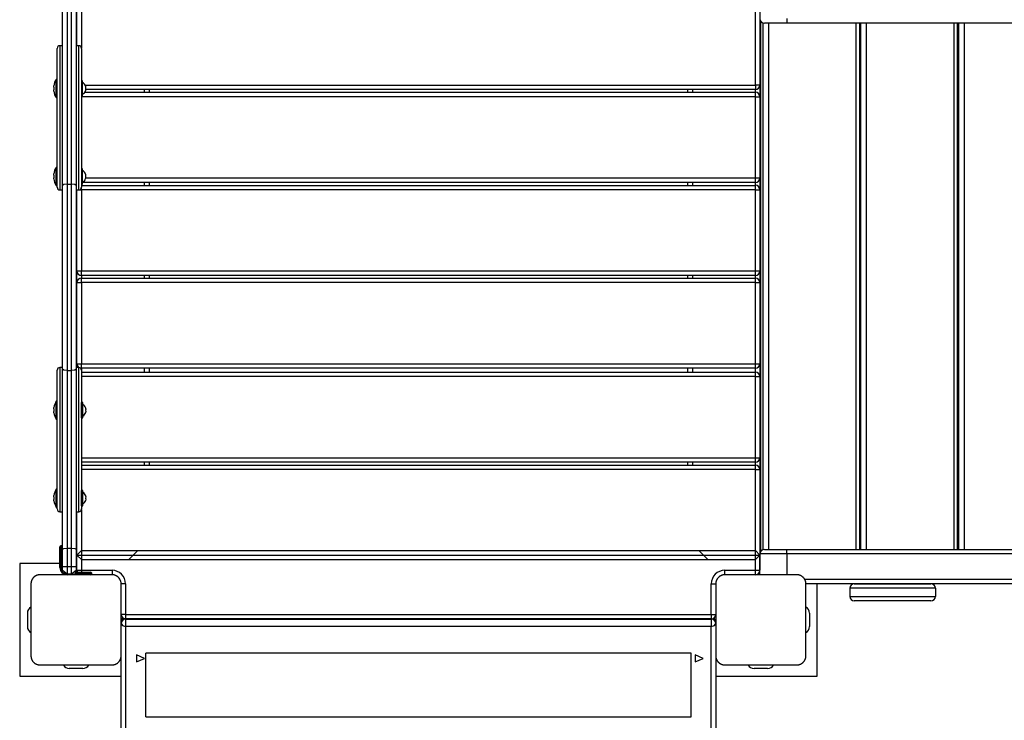
# Model space of a CAD drawing. Units: inches. Extents: x 9 to 91, y -16 to 116.
# Drawn here: x 43 to 54, y 40 to 47 of the extents above; entities that cross this region are included whole.
import ezdxf

# ---------------------------------------------------------------- set-up
doc = ezdxf.new("R2010")
doc.units = ezdxf.units.IN
doc.header["$MEASUREMENT"] = 0
doc.layers.add('Ebene 1', color=7, linetype='Continuous')

# ---------------------------------------------------------------- blocks, each defined once
blk = doc.blocks.new('block 2')
at = {"layer": 'Ebene 1', "color": 179, "lineweight": 25, "true_color": 0x1a171b}
for points in [[(43.26, 47.08), (43.26, 47.593)], [(43.31, 47.542), (43.31, 47.056)], [(50.79, 46.642), (50.79, 47.542)], [(50.84, 47.593), (50.84, 46.642)], [(43.1, 45.529), (43.1, 46.526), (43.1, 47.527)], [(43.15, 47.514), (43.15, 46.527), (43.15, 45.543)], [(43.2, 45.543), (43.2, 46.527), (43.2, 47.514)], [(43.25, 47.527), (43.25, 46.526), (43.25, 45.529)], [(50.846, 47.356), (50.846, 41.465)], [(50.848, 47.354), (50.848, 41.467)], [(50.874, 41.489), (50.874, 47.333)], [(51.14, 47.33), (50.963, 47.33), (50.89, 47.33)], [(50.934, 47.33), (50.934, 41.491)], [(51.14, 47.38), (51.14, 47.345), (51.14, 47.33)], [(64.649, 47.33), (51.14, 47.33)], [(51.909, 41.491), (51.909, 47.33)], [(51.948, 41.491), (51.948, 47.33)], [(51.96, 41.491), (51.96, 47.33)], [(52.02, 47.33), (52.02, 41.491)], [(52.994, 41.491), (52.994, 47.33)], [(53.033, 41.491), (53.033, 47.33)], [(53.047, 41.491), (53.047, 47.33)], [(53.107, 47.33), (53.107, 41.491)], [(50.846, 47.16), (50.843, 47.16), (50.84, 47.16)], [(43.04, 45.51), (43.04, 45.613), (43.04, 45.895), (43.04, 46.28), (43.04, 46.665), (43.04, 46.947), (43.04, 47.05)], [(43.07, 47.08), (43.07, 46.972), (43.07, 46.68), (43.07, 46.28), (43.07, 45.88), (43.07, 45.587), (43.07, 45.48)], [(43.1, 47.08), (43.07, 47.08)], [(43.25, 47.08), (43.25, 46.972), (43.25, 46.68)], [(43.28, 47.08), (43.25, 47.08)], [(43.28, 46.68), (43.28, 46.972), (43.28, 47.08)], [(43.31, 47.05), (43.31, 46.947), (43.31, 46.665)], [(43.03, 46.691), (43.03, 46.702), (43.03, 46.705)], [(43.04, 46.705), (43.03, 46.705)], [(43.03, 46.505), (43.03, 46.579), (43.03, 46.691)], [(43.04, 46.691), (43.04, 46.702), (43.04, 46.705)], [(43.04, 46.505), (43.04, 46.579), (43.04, 46.691)], [(43.25, 46.68), (43.25, 46.28), (43.25, 45.88), (43.25, 45.587), (43.25, 45.48)], [(43.28, 45.48), (43.28, 45.587), (43.28, 45.88), (43.28, 46.28), (43.28, 46.68)], [(43.323, 46.69), (43.31, 46.69)], [(43.31, 46.665), (43.31, 46.28), (43.31, 45.895), (43.31, 45.613), (43.31, 45.51)], [(43.323, 46.52), (43.323, 46.605), (43.323, 46.69)], [(43.002, 46.619), (43.002, 46.627), (43.002, 46.634)], [(43.002, 46.576), (43.002, 46.583), (43.002, 46.591)], [(43.04, 46.655), (43.04, 46.655)], [(43.04, 46.555), (43.04, 46.555)], [(43.25, 46.645), (43.25, 46.645)], [(43.25, 46.565), (43.25, 46.565)], [(43.347, 46.563), (50.79, 46.563)], [(43.35, 46.642), (50.79, 46.642)], [(43.356, 46.63), (43.355, 46.63), (43.354, 46.63)], [(43.354, 46.63), (43.356, 46.617), (43.354, 46.605)], [(43.354, 46.605), (43.356, 46.593), (43.354, 46.58)], [(43.354, 46.58), (43.355, 46.58), (43.356, 46.58)], [(50.79, 46.593), (43.356, 46.593)], [(44.01, 46.562), (44.01, 46.593)], [(44.06, 46.593), (44.06, 46.562)], [(50.04, 46.562), (50.04, 46.593)], [(50.09, 46.593), (50.09, 46.562)], [(50.84, 46.642), (50.825, 46.642), (50.79, 46.642)], [(50.79, 46.642), (50.79, 46.607), (50.79, 46.593)], [(50.79, 46.562), (50.79, 46.593)], [(50.79, 46.512), (50.79, 46.547), (50.79, 46.563)], [(50.84, 46.642), (50.84, 46.512)], [(43.03, 46.505), (43.04, 46.505)], [(43.31, 46.52), (43.323, 46.52)], [(50.79, 46.512), (43.31, 46.512)], [(50.79, 46.512), (50.825, 46.512), (50.84, 46.512)], [(50.79, 45.612), (50.79, 46.512)], [(50.84, 46.512), (50.84, 45.612)], [(43.03, 45.543), (43.03, 45.656), (43.03, 45.73)], [(43.04, 45.73), (43.03, 45.73)], [(43.04, 45.543), (43.04, 45.656), (43.04, 45.73)], [(43.04, 45.68), (43.04, 45.68)], [(43.323, 45.715), (43.31, 45.715)], [(43.323, 45.545), (43.323, 45.63), (43.323, 45.715)], [(43.002, 45.644), (43.002, 45.652), (43.002, 45.659)], [(43.002, 45.601), (43.002, 45.609), (43.002, 45.615)], [(43.04, 45.58), (43.04, 45.58)], [(43.25, 45.67), (43.25, 45.67)], [(43.25, 45.59), (43.25, 45.59)], [(43.354, 45.655), (43.356, 45.642), (43.354, 45.63)], [(43.356, 45.655), (43.355, 45.655), (43.354, 45.655)], [(43.354, 45.63), (43.356, 45.618), (43.354, 45.605)], [(43.354, 45.605), (43.355, 45.605), (43.356, 45.605)], [(43.355, 45.612), (50.79, 45.612)], [(50.79, 45.562), (50.79, 45.577), (50.79, 45.612)], [(50.79, 45.612), (50.825, 45.612), (50.84, 45.612)], [(50.84, 45.612), (50.84, 45.481)], [(43.03, 45.53), (43.03, 45.533), (43.03, 45.543)], [(43.03, 45.53), (43.04, 45.53)], [(43.04, 45.53), (43.04, 45.533), (43.04, 45.543)], [(43.07, 45.48), (43.1, 45.48)], [(43.15, 45.543), (43.114, 45.539), (43.1, 45.529)], [(43.1, 43.491), (43.1, 44.51), (43.1, 45.529)], [(43.15, 45.543), (43.15, 44.51), (43.15, 43.477)], [(43.15, 45.543), (43.2, 45.543)], [(43.25, 45.529), (43.235, 45.539), (43.2, 45.543)], [(43.2, 43.477), (43.2, 44.51), (43.2, 45.543)], [(43.25, 45.529), (43.25, 44.51), (43.25, 43.491)], [(43.25, 45.48), (43.28, 45.48)], [(43.26, 44.581), (43.26, 45.48)], [(43.287, 45.481), (43.298, 45.481), (43.31, 45.481)], [(43.31, 45.545), (43.323, 45.545)], [(43.31, 45.53), (50.79, 45.53)], [(43.31, 45.481), (43.31, 45.493), (43.31, 45.505)], [(50.79, 45.481), (43.31, 45.481)], [(43.31, 45.481), (43.31, 44.581)], [(50.79, 45.562), (43.323, 45.562)], [(44.01, 45.53), (44.01, 45.562)], [(44.06, 45.562), (44.06, 45.53)], [(50.04, 45.53), (50.04, 45.562)], [(50.09, 45.562), (50.09, 45.53)], [(50.79, 45.53), (50.79, 45.562)], [(50.79, 45.481), (50.79, 45.516), (50.79, 45.53)], [(50.79, 45.481), (50.825, 45.481), (50.84, 45.481)], [(50.79, 44.581), (50.79, 45.481)], [(50.84, 45.481), (50.84, 44.581)], [(43.26, 44.581), (43.274, 44.581), (43.31, 44.581)], [(43.26, 44.451), (43.26, 44.581)], [(43.31, 44.531), (43.31, 44.545), (43.31, 44.581)], [(43.31, 44.581), (50.79, 44.581)], [(43.31, 44.531), (43.31, 44.501)], [(50.79, 44.531), (43.31, 44.531)], [(43.31, 44.451), (43.31, 44.486), (43.31, 44.501)], [(43.31, 44.501), (50.79, 44.501)], [(44.01, 44.501), (44.01, 44.531)], [(44.06, 44.531), (44.06, 44.501)], [(50.04, 44.501), (50.04, 44.531)], [(50.09, 44.531), (50.09, 44.501)], [(50.79, 44.531), (50.79, 44.545), (50.79, 44.581)], [(50.79, 44.581), (50.825, 44.581), (50.84, 44.581)], [(50.79, 44.501), (50.79, 44.531)], [(50.79, 44.451), (50.79, 44.486), (50.79, 44.501)], [(50.84, 44.581), (50.84, 44.451)], [(43.26, 44.451), (43.274, 44.451), (43.31, 44.451)], [(43.26, 43.551), (43.26, 44.451)], [(50.79, 44.451), (43.31, 44.451)], [(43.31, 44.451), (43.31, 43.551)], [(50.79, 44.451), (50.825, 44.451), (50.84, 44.451)], [(50.79, 43.551), (50.79, 44.451)], [(50.84, 44.451), (50.84, 43.551)], [(43.07, 43.51), (43.07, 43.403), (43.07, 43.11), (43.07, 42.71), (43.07, 42.31), (43.07, 42.017), (43.07, 41.91)], [(43.1, 43.51), (43.07, 43.51)], [(43.25, 43.51), (43.25, 43.403), (43.25, 43.11), (43.25, 42.71), (43.25, 42.31), (43.25, 42.017), (43.25, 41.91)], [(43.28, 43.51), (43.25, 43.51)], [(43.26, 43.551), (43.274, 43.551), (43.31, 43.551)], [(43.26, 43.51), (43.26, 43.551)], [(43.28, 41.91), (43.28, 42.017), (43.28, 42.31), (43.28, 42.71), (43.28, 43.11), (43.28, 43.403), (43.28, 43.51)], [(43.31, 43.501), (43.31, 43.515), (43.31, 43.551)], [(43.31, 43.551), (50.79, 43.551)], [(43.31, 43.501), (43.31, 43.485)], [(50.79, 43.501), (43.31, 43.501)], [(44.01, 43.458), (44.01, 43.501)], [(44.06, 43.501), (44.06, 43.458)], [(50.04, 43.458), (50.04, 43.501)], [(50.09, 43.501), (50.09, 43.458)], [(50.79, 43.501), (50.79, 43.515), (50.79, 43.551)], [(50.79, 43.551), (50.825, 43.551), (50.84, 43.551)], [(50.79, 43.458), (50.79, 43.501)], [(50.84, 43.551), (50.84, 43.408)], [(43.04, 41.94), (43.04, 42.043), (43.04, 42.325), (43.04, 42.71), (43.04, 43.095), (43.04, 43.377), (43.04, 43.48)], [(43.1, 41.493), (43.1, 42.494), (43.1, 43.491)], [(43.15, 43.477), (43.114, 43.481), (43.1, 43.491)], [(43.15, 43.477), (43.15, 42.493), (43.15, 41.506)], [(43.15, 43.477), (43.2, 43.477)], [(43.25, 43.491), (43.235, 43.481), (43.2, 43.477)], [(43.2, 41.506), (43.2, 42.493), (43.2, 43.477)], [(43.25, 43.491), (43.25, 42.494), (43.25, 41.493)], [(43.31, 43.48), (43.31, 43.377), (43.31, 43.095), (43.31, 42.71), (43.31, 42.325), (43.31, 42.043), (43.31, 41.94)], [(43.31, 43.458), (50.79, 43.458)], [(50.79, 43.408), (43.31, 43.408)], [(50.79, 43.408), (50.79, 43.443), (50.79, 43.458)], [(50.79, 43.408), (50.825, 43.408), (50.84, 43.408)], [(50.79, 42.508), (50.79, 43.408)], [(50.84, 43.408), (50.84, 42.508)], [(43.003, 43.05), (43.002, 43.056), (43.003, 43.064)], [(43.031, 43.122), (43.031, 43.132), (43.031, 43.135)], [(43.04, 43.135), (43.031, 43.135)], [(43.031, 42.935), (43.031, 43.009), (43.031, 43.122)], [(43.25, 43.075), (43.25, 43.075)], [(43.311, 43.075), (43.31, 43.075)], [(43.311, 42.95), (43.311, 43.035), (43.311, 43.12)], [(43.324, 43.12), (43.311, 43.12)], [(43.324, 42.95), (43.324, 43.035), (43.324, 43.12)], [(43.357, 43.06), (43.356, 43.06), (43.355, 43.06)], [(43.355, 43.06), (43.357, 43.048), (43.355, 43.035)], [(43.003, 43.006), (43.002, 43.013), (43.003, 43.021)], [(43.25, 42.995), (43.25, 42.995)], [(43.31, 42.995), (43.311, 42.995)], [(43.311, 42.95), (43.324, 42.95)], [(43.355, 43.035), (43.357, 43.023), (43.355, 43.01)], [(43.355, 43.01), (43.356, 43.01), (43.357, 43.01)], [(43.031, 42.935), (43.04, 42.935)], [(50.84, 42.508), (50.84, 42.377)], [(43.31, 42.508), (50.79, 42.508)], [(50.79, 42.458), (43.31, 42.458)], [(43.31, 42.427), (50.79, 42.427)], [(44.01, 42.427), (44.01, 42.458)], [(44.06, 42.458), (44.06, 42.427)], [(50.04, 42.427), (50.04, 42.458)], [(50.09, 42.458), (50.09, 42.427)], [(50.79, 42.508), (50.825, 42.508), (50.84, 42.508)], [(50.79, 42.458), (50.79, 42.472), (50.79, 42.508)], [(50.79, 42.427), (50.79, 42.458)], [(50.79, 42.377), (50.79, 42.413), (50.79, 42.427)], [(50.79, 42.377), (43.31, 42.377)], [(50.79, 42.377), (50.825, 42.377), (50.84, 42.377)], [(50.79, 41.478), (50.79, 42.377)], [(50.84, 42.377), (50.84, 41.427)], [(43.003, 42.074), (43.002, 42.082), (43.003, 42.089)], [(43.031, 41.973), (43.031, 42.086), (43.031, 42.16)], [(43.04, 42.16), (43.031, 42.16)], [(43.25, 42.1), (43.25, 42.1)], [(43.311, 42.1), (43.31, 42.1)], [(43.311, 41.975), (43.311, 42.06), (43.311, 42.145)], [(43.324, 42.145), (43.311, 42.145)], [(43.324, 41.975), (43.324, 42.06), (43.324, 42.145)], [(43.355, 42.085), (43.357, 42.073), (43.355, 42.06)], [(43.357, 42.085), (43.356, 42.085), (43.355, 42.085)], [(43.003, 42.031), (43.002, 42.038), (43.003, 42.045)], [(43.031, 41.96), (43.031, 41.964), (43.031, 41.973)], [(43.25, 42.02), (43.25, 42.02)], [(43.31, 42.02), (43.311, 42.02)], [(43.311, 41.975), (43.324, 41.975)], [(43.355, 42.06), (43.357, 42.047), (43.355, 42.035)], [(43.355, 42.035), (43.356, 42.035), (43.357, 42.035)], [(43.031, 41.96), (43.04, 41.96)], [(43.07, 41.91), (43.1, 41.91)], [(43.25, 41.91), (43.28, 41.91)], [(43.26, 41.427), (43.26, 41.91)], [(43.31, 41.935), (43.31, 41.478)], [(50.84, 41.66), (50.843, 41.66), (50.846, 41.66)], [(43.08, 41.53), (43.08, 41.474), (43.08, 41.34)], [(43.09, 41.53), (43.08, 41.53)], [(43.09, 41.34), (43.09, 41.474), (43.09, 41.53)], [(43.07, 41.34), (43.07, 41.467), (43.07, 41.52)], [(43.1, 41.493), (43.114, 41.502), (43.15, 41.506)], [(43.1, 41.3), (43.1, 41.397), (43.1, 41.493)], [(43.15, 41.506), (43.15, 41.404), (43.15, 41.3)], [(43.15, 41.506), (43.2, 41.506)], [(43.2, 41.3), (43.2, 41.404), (43.2, 41.506)], [(43.2, 41.506), (43.235, 41.502), (43.25, 41.493)], [(43.25, 41.493), (43.25, 41.397), (43.25, 41.3)], [(43.31, 41.478), (43.26, 41.427)], [(43.26, 41.427), (43.31, 41.378)], [(43.26, 41.427), (50.84, 41.427)], [(43.26, 41.26), (43.26, 41.427)], [(43.31, 41.478), (43.31, 41.378)], [(43.31, 41.478), (50.79, 41.478)], [(43.836, 41.378), (43.937, 41.478)], [(50.163, 41.478), (50.263, 41.378)], [(50.84, 41.427), (50.79, 41.478)], [(50.79, 41.378), (50.79, 41.478)], [(50.79, 41.378), (50.84, 41.427)], [(51.14, 41.441), (50.928, 41.441), (50.84, 41.441)], [(50.84, 41.21), (50.84, 41.441)], [(50.84, 41.427), (50.84, 41.26)], [(50.89, 41.491), (50.963, 41.491), (51.14, 41.491)], [(51.14, 41.441), (51.14, 41.477), (51.14, 41.491)], [(51.14, 41.491), (64.844, 41.491)], [(64.857, 41.441), (51.14, 41.441)], [(51.14, 41.441), (51.14, 41.21)], [(43.07, 41.335), (42.625, 41.335)], [(42.625, 41.335), (42.625, 40.085)], [(43.07, 41.34), (43.073, 41.34), (43.08, 41.34)], [(43.07, 41.29), (43.07, 41.34)], [(43.09, 41.34), (43.08, 41.34)], [(43.08, 41.34), (43.08, 41.29)], [(43.09, 41.34), (43.097, 41.34), (43.1, 41.34)], [(43.09, 41.29), (43.09, 41.34)], [(43.26, 41.335), (43.25, 41.335)], [(43.31, 41.378), (50.79, 41.378)], [(43.31, 41.378), (43.31, 41.26)], [(50.79, 41.26), (50.79, 41.378)], [(42.85, 41.21), (42.846, 41.21), (42.842, 41.21), (42.838, 41.209), (42.834, 41.209), (42.83, 41.208), (42.826, 41.207), (42.822, 41.206), (42.817, 41.205), (42.815, 41.204), (42.813, 41.203), (42.81, 41.202), (42.808, 41.201), (42.806, 41.2), (42.804, 41.199), (42.801, 41.198), (42.799, 41.196), (42.798, 41.196), (42.796, 41.194), (42.795, 41.194), (42.794, 41.193), (42.792, 41.191), (42.789, 41.19), (42.788, 41.189), (42.787, 41.187), (42.786, 41.186), (42.784, 41.185), (42.782, 41.183), (42.779, 41.181), (42.778, 41.18), (42.777, 41.179), (42.776, 41.178), (42.776, 41.177), (42.775, 41.176), (42.774, 41.176), (42.772, 41.173), (42.771, 41.171), (42.77, 41.17), (42.768, 41.169), (42.768, 41.167), (42.767, 41.166), (42.765, 41.163), (42.764, 41.161), (42.763, 41.159), (42.761, 41.156), (42.76, 41.155), (42.76, 41.154), (42.759, 41.153), (42.759, 41.152), (42.757, 41.147), (42.755, 41.143), (42.754, 41.139), (42.753, 41.134), (42.752, 41.132), (42.752, 41.13), (42.751, 41.128), (42.751, 41.126), (42.751, 41.122), (42.75, 41.118), (42.75, 41.114), (42.75, 41.11)], [(43.65, 41.21), (43.25, 41.21), (42.85, 41.21)], [(43.08, 41.29), (43.073, 41.29), (43.07, 41.29)], [(43.1, 41.29), (43.097, 41.29), (43.09, 41.29)], [(43.1, 41.3), (43.114, 41.3), (43.15, 41.3)], [(43.1, 41.26), (43.1, 41.3)], [(43.1, 41.26), (43.15, 41.21)], [(43.1, 41.26), (43.15, 41.22)], [(43.15, 41.3), (43.2, 41.3)], [(43.15, 41.3), (43.15, 41.22)], [(43.15, 41.22), (43.15, 41.213), (43.15, 41.21)], [(43.15, 41.22), (43.2, 41.22)], [(43.2, 41.21), (43.15, 41.21)], [(43.2, 41.3), (43.235, 41.3), (43.25, 41.3)], [(43.2, 41.22), (43.2, 41.3)], [(43.2, 41.21), (43.25, 41.26)], [(43.2, 41.22), (43.25, 41.26)], [(43.2, 41.21), (43.2, 41.213), (43.2, 41.22)], [(43.37, 41.21), (43.2, 41.21)], [(43.23, 41.22), (43.37, 41.22)], [(43.37, 41.23), (43.24, 41.23)], [(43.243, 41.24), (43.37, 41.24)], [(43.261, 41.25), (43.249, 41.25)], [(43.25, 41.3), (43.25, 41.26)], [(43.26, 41.26), (43.274, 41.26), (43.31, 41.26)], [(43.31, 41.26), (43.31, 41.25), (43.31, 41.24)], [(43.31, 41.26), (43.65, 41.26)], [(43.37, 41.24), (43.37, 41.237), (43.37, 41.23)], [(43.37, 41.24), (43.398, 41.24), (43.41, 41.24)], [(43.42, 41.23), (43.405, 41.23), (43.37, 41.23)], [(43.37, 41.22), (43.37, 41.23)], [(43.37, 41.22), (43.37, 41.213), (43.37, 41.21)], [(43.37, 41.22), (43.405, 41.22), (43.42, 41.22)], [(43.41, 41.21), (43.398, 41.21), (43.37, 41.21)], [(43.65, 41.21), (43.41, 41.21)], [(43.42, 41.23), (43.42, 41.22)], [(43.65, 41.26), (43.65, 41.224), (43.65, 41.21)], [(43.75, 41.11), (43.75, 41.114), (43.75, 41.118), (43.749, 41.122), (43.749, 41.126), (43.748, 41.13), (43.747, 41.134), (43.746, 41.138), (43.744, 41.142), (43.744, 41.145), (43.743, 41.147), (43.742, 41.149), (43.741, 41.152), (43.74, 41.154), (43.739, 41.156), (43.737, 41.158), (43.736, 41.161), (43.735, 41.162), (43.734, 41.163), (43.734, 41.164), (43.733, 41.166), (43.731, 41.168), (43.729, 41.171), (43.729, 41.172), (43.727, 41.173), (43.726, 41.174), (43.725, 41.176), (43.723, 41.178), (43.721, 41.18), (43.72, 41.182), (43.718, 41.183), (43.718, 41.184), (43.717, 41.184), (43.717, 41.185), (43.716, 41.185), (43.713, 41.187), (43.711, 41.189), (43.709, 41.19), (43.708, 41.191), (43.707, 41.192), (43.706, 41.193), (43.703, 41.194), (43.701, 41.196), (43.698, 41.197), (43.696, 41.199), (43.695, 41.199), (43.694, 41.2), (43.693, 41.201), (43.691, 41.201), (43.687, 41.203), (43.682, 41.204), (43.678, 41.206), (43.674, 41.207), (43.672, 41.208), (43.67, 41.208), (43.668, 41.209), (43.666, 41.209), (43.661, 41.209), (43.657, 41.21), (43.654, 41.21), (43.65, 41.21)], [(50.45, 41.21), (50.446, 41.21), (50.442, 41.21), (50.439, 41.209), (50.434, 41.209), (50.43, 41.208), (50.426, 41.207), (50.422, 41.206), (50.418, 41.205), (50.416, 41.204), (50.413, 41.203), (50.411, 41.202), (50.409, 41.201), (50.407, 41.2), (50.404, 41.199), (50.402, 41.198), (50.399, 41.196), (50.398, 41.196), (50.397, 41.194), (50.396, 41.194), (50.395, 41.193), (50.392, 41.191), (50.389, 41.19), (50.388, 41.189), (50.387, 41.187), (50.386, 41.186), (50.384, 41.185), (50.382, 41.183), (50.38, 41.181), (50.378, 41.18), (50.377, 41.179), (50.376, 41.178), (50.376, 41.177), (50.375, 41.176), (50.375, 41.176), (50.373, 41.173), (50.371, 41.171), (50.37, 41.17), (50.369, 41.169), (50.368, 41.167), (50.367, 41.166), (50.366, 41.163), (50.364, 41.161), (50.362, 41.159), (50.361, 41.156), (50.361, 41.155), (50.36, 41.154), (50.359, 41.153), (50.359, 41.152), (50.357, 41.147), (50.356, 41.143), (50.354, 41.139), (50.353, 41.134), (50.352, 41.132), (50.352, 41.13), (50.352, 41.128), (50.351, 41.126), (50.351, 41.122), (50.35, 41.118), (50.35, 41.114), (50.35, 41.11)], [(50.45, 41.21), (50.45, 41.224), (50.45, 41.26)], [(50.45, 41.26), (50.79, 41.26)], [(51.25, 41.21), (50.85, 41.21), (50.45, 41.21)], [(50.79, 41.21), (50.79, 41.224), (50.79, 41.26)], [(50.79, 41.26), (50.825, 41.26), (50.84, 41.26)], [(50.816, 41.21), (50.816, 41.217)], [(51.35, 41.11), (51.35, 41.114), (51.35, 41.118), (51.349, 41.122), (51.349, 41.126), (51.348, 41.13), (51.347, 41.134), (51.346, 41.138), (51.345, 41.142), (51.344, 41.145), (51.343, 41.147), (51.342, 41.149), (51.341, 41.152), (51.34, 41.154), (51.339, 41.156), (51.337, 41.158), (51.336, 41.161), (51.335, 41.162), (51.335, 41.163), (51.334, 41.164), (51.333, 41.166), (51.331, 41.168), (51.33, 41.171), (51.328, 41.172), (51.327, 41.173), (51.326, 41.174), (51.325, 41.176), (51.323, 41.178), (51.321, 41.18), (51.32, 41.182), (51.318, 41.183), (51.318, 41.184), (51.317, 41.184), (51.316, 41.185), (51.316, 41.185), (51.313, 41.187), (51.311, 41.189), (51.31, 41.19), (51.308, 41.191), (51.307, 41.192), (51.306, 41.193), (51.304, 41.194), (51.301, 41.196), (51.299, 41.197), (51.296, 41.199), (51.295, 41.199), (51.294, 41.2), (51.293, 41.201), (51.292, 41.201), (51.287, 41.203), (51.283, 41.204), (51.279, 41.206), (51.274, 41.207), (51.272, 41.208), (51.27, 41.208), (51.268, 41.209), (51.266, 41.209), (51.262, 41.209), (51.258, 41.21), (51.254, 41.21), (51.25, 41.21)], [(42.75, 41.11), (42.75, 40.71), (42.75, 40.31)], [(43.75, 40.31), (43.75, 40.71), (43.75, 41.11)], [(43.8, 41.11), (43.764, 41.11), (43.75, 41.11)], [(43.8, 41.11), (43.8, 40.77)], [(50.3, 41.11), (50.336, 41.11), (50.35, 41.11)], [(50.3, 40.77), (50.3, 41.11)], [(50.35, 41.11), (50.35, 40.71), (50.35, 40.31)], [(50.35, 41.11), (50.35, 40.77)], [(51.336, 41.161), (64.932, 41.161)], [(64.947, 41.111), (51.35, 41.111)], [(51.35, 40.31), (51.35, 40.71), (51.35, 41.11)], [(51.887, 41.11), (51.35, 41.11)], [(51.475, 40.085), (51.475, 41.11)], [(51.887, 41.11), (52.012, 41.11), (52.312, 41.11), (52.613, 41.11), (52.737, 41.11)], [(54.957, 41.11), (52.737, 41.11)], [(52.787, 41.06), (52.648, 41.06), (52.312, 41.06), (51.976, 41.06), (51.837, 41.06)], [(51.837, 41.06), (51.837, 40.97)], [(52.787, 41.06), (52.787, 40.97)], [(51.837, 40.97), (51.976, 40.97), (52.312, 40.97), (52.648, 40.97), (52.787, 40.97)], [(52.737, 40.92), (52.613, 40.92), (52.312, 40.92), (52.012, 40.92), (51.887, 40.92)], [(42.71, 40.785), (42.71, 40.635)], [(43.8, 40.77), (43.764, 40.77), (43.75, 40.77)], [(43.8, 40.77), (43.8, 40.734), (43.8, 40.72)], [(43.8, 40.77), (50.3, 40.77)], [(50.3, 40.77), (50.336, 40.77), (50.35, 40.77)], [(50.3, 40.77), (50.3, 40.734), (50.3, 40.72)], [(51.39, 40.785), (51.39, 40.635)], [(43.75, 40.669), (43.764, 40.646), (43.8, 40.637)], [(43.75, 35.503), (43.75, 40.669)], [(43.76, 40.709), (43.76, 40.716), (43.76, 40.718)], [(43.76, 40.709), (43.763, 40.714), (43.77, 40.717)], [(43.76, 40.699), (43.76, 40.709)], [(43.77, 40.728), (43.77, 40.725), (43.77, 40.717)], [(43.773, 40.728), (43.77, 40.728)], [(43.78, 40.717), (43.77, 40.717)], [(43.77, 40.717), (43.77, 40.709)], [(43.78, 40.717), (43.78, 40.721), (43.78, 40.724)], [(43.78, 40.717), (43.781, 40.716), (43.783, 40.716)], [(43.78, 40.715), (43.78, 40.717)], [(43.79, 40.721), (43.79, 40.718)], [(50.3, 40.72), (43.8, 40.72)], [(43.8, 40.719), (43.8, 40.69), (43.8, 40.637)], [(43.8, 40.719), (50.3, 40.719)], [(43.875, 40.719), (43.875, 40.72)], [(50.225, 40.72), (50.225, 40.719)], [(50.3, 40.719), (50.3, 40.69), (50.3, 40.637)], [(50.3, 40.637), (50.336, 40.646), (50.35, 40.669)], [(50.31, 40.721), (50.31, 40.719)], [(50.317, 40.716), (50.318, 40.716), (50.32, 40.717)], [(50.32, 40.724), (50.32, 40.721), (50.32, 40.717)], [(50.33, 40.717), (50.32, 40.717)], [(50.32, 40.717), (50.32, 40.715)], [(50.33, 40.728), (50.327, 40.728)], [(50.33, 40.717), (50.33, 40.725), (50.33, 40.728)], [(50.33, 40.717), (50.337, 40.714), (50.34, 40.709)], [(50.33, 40.709), (50.33, 40.717)], [(50.34, 40.718), (50.34, 40.716), (50.34, 40.709)], [(50.34, 40.709), (50.34, 40.699)], [(50.35, 40.669), (50.35, 35.503)], [(43.8, 40.637), (43.8, 35.471)], [(50.3, 40.637), (43.8, 40.637)], [(50.3, 35.471), (50.3, 40.637)], [(44.025, 39.633), (44.025, 39.759), (44.025, 40.057), (44.025, 40.34)], [(50.075, 40.34), (44.025, 40.34)], [(50.075, 39.633), (50.075, 39.759), (50.075, 40.057), (50.075, 40.34)], [(42.75, 40.31), (42.75, 40.306), (42.75, 40.302), (42.751, 40.298), (42.751, 40.294), (42.752, 40.29), (42.753, 40.286), (42.754, 40.282), (42.755, 40.278), (42.756, 40.276), (42.757, 40.273), (42.758, 40.271), (42.759, 40.269), (42.76, 40.266), (42.761, 40.264), (42.762, 40.262), (42.764, 40.259), (42.764, 40.258), (42.765, 40.257), (42.766, 40.256), (42.767, 40.254), (42.768, 40.252), (42.77, 40.249), (42.771, 40.248), (42.772, 40.247), (42.773, 40.246), (42.774, 40.244), (42.777, 40.241), (42.779, 40.239), (42.78, 40.238), (42.781, 40.237), (42.782, 40.237), (42.783, 40.236), (42.783, 40.235), (42.784, 40.235), (42.786, 40.233), (42.789, 40.231), (42.79, 40.23), (42.791, 40.229), (42.793, 40.228), (42.794, 40.227), (42.796, 40.225), (42.799, 40.224), (42.801, 40.223), (42.804, 40.221), (42.804, 40.221), (42.806, 40.22), (42.807, 40.219), (42.808, 40.219), (42.813, 40.217), (42.817, 40.216), (42.822, 40.214), (42.826, 40.213), (42.828, 40.213), (42.83, 40.212), (42.832, 40.212), (42.834, 40.211), (42.838, 40.211), (42.842, 40.21), (42.846, 40.21), (42.85, 40.21)], [(43.65, 40.21), (43.654, 40.21), (43.657, 40.21), (43.661, 40.211), (43.665, 40.211), (43.67, 40.212), (43.674, 40.213), (43.678, 40.214), (43.682, 40.216), (43.684, 40.216), (43.687, 40.217), (43.689, 40.218), (43.691, 40.219), (43.693, 40.22), (43.696, 40.221), (43.698, 40.223), (43.701, 40.224), (43.702, 40.225), (43.703, 40.225), (43.704, 40.226), (43.706, 40.227), (43.708, 40.229), (43.711, 40.23), (43.712, 40.231), (43.713, 40.233), (43.714, 40.234), (43.716, 40.235), (43.718, 40.237), (43.72, 40.239), (43.721, 40.24), (43.723, 40.241), (43.723, 40.242), (43.724, 40.243), (43.724, 40.244), (43.725, 40.244), (43.727, 40.247), (43.729, 40.249), (43.73, 40.25), (43.731, 40.251), (43.732, 40.252), (43.733, 40.254), (43.734, 40.257), (43.736, 40.259), (43.737, 40.261), (43.738, 40.264), (43.739, 40.265), (43.74, 40.266), (43.74, 40.267), (43.741, 40.269), (43.743, 40.273), (43.744, 40.277), (43.746, 40.281), (43.747, 40.286), (43.748, 40.288), (43.748, 40.29), (43.748, 40.292), (43.749, 40.294), (43.749, 40.298), (43.75, 40.302), (43.75, 40.306), (43.75, 40.31)], [(44.01, 40.282), (43.92, 40.322), (43.92, 40.243), (44.01, 40.282), (44.01, 40.282)], [(50.21, 40.282), (50.12, 40.322), (50.12, 40.243), (50.21, 40.282), (50.21, 40.282)], [(50.35, 40.31), (50.35, 40.306), (50.35, 40.302), (50.351, 40.298), (50.351, 40.294), (50.352, 40.29), (50.353, 40.286), (50.354, 40.282), (50.355, 40.278), (50.356, 40.276), (50.357, 40.273), (50.358, 40.271), (50.359, 40.269), (50.36, 40.266), (50.361, 40.264), (50.362, 40.262), (50.364, 40.259), (50.365, 40.258), (50.366, 40.257), (50.366, 40.256), (50.367, 40.254), (50.369, 40.252), (50.37, 40.249), (50.371, 40.248), (50.372, 40.247), (50.373, 40.246), (50.375, 40.244), (50.377, 40.241), (50.379, 40.239), (50.38, 40.238), (50.381, 40.237), (50.382, 40.237), (50.383, 40.236), (50.383, 40.235), (50.384, 40.235), (50.387, 40.233), (50.389, 40.231), (50.39, 40.23), (50.392, 40.229), (50.392, 40.228), (50.394, 40.227), (50.397, 40.225), (50.399, 40.224), (50.401, 40.223), (50.403, 40.221), (50.405, 40.221), (50.406, 40.22), (50.407, 40.219), (50.409, 40.219), (50.413, 40.217), (50.417, 40.216), (50.422, 40.214), (50.426, 40.213), (50.428, 40.213), (50.43, 40.212), (50.432, 40.212), (50.434, 40.211), (50.438, 40.211), (50.442, 40.21), (50.446, 40.21), (50.45, 40.21)], [(51.25, 40.21), (51.254, 40.21), (51.258, 40.21), (51.262, 40.211), (51.266, 40.211), (51.27, 40.212), (51.274, 40.213), (51.278, 40.214), (51.282, 40.216), (51.284, 40.216), (51.287, 40.217), (51.289, 40.218), (51.292, 40.219), (51.294, 40.22), (51.296, 40.221), (51.298, 40.223), (51.301, 40.224), (51.302, 40.225), (51.303, 40.225), (51.305, 40.226), (51.306, 40.227), (51.308, 40.229), (51.311, 40.23), (51.312, 40.231), (51.313, 40.233), (51.314, 40.234), (51.316, 40.235), (51.318, 40.237), (51.321, 40.239), (51.322, 40.24), (51.323, 40.241), (51.323, 40.242), (51.324, 40.243), (51.325, 40.244), (51.325, 40.244), (51.327, 40.247), (51.329, 40.249), (51.33, 40.25), (51.331, 40.251), (51.332, 40.252), (51.333, 40.254), (51.335, 40.257), (51.336, 40.259), (51.337, 40.261), (51.339, 40.264), (51.339, 40.265), (51.34, 40.266), (51.341, 40.267), (51.341, 40.269), (51.343, 40.273), (51.344, 40.277), (51.346, 40.281), (51.347, 40.286), (51.348, 40.288), (51.348, 40.29), (51.348, 40.292), (51.349, 40.294), (51.349, 40.298), (51.35, 40.302), (51.35, 40.306), (51.35, 40.31)], [(42.85, 40.21), (43.25, 40.21), (43.65, 40.21)], [(43.325, 40.17), (43.175, 40.17)], [(50.45, 40.21), (50.85, 40.21), (51.25, 40.21)], [(50.925, 40.17), (50.775, 40.17)], [(42.625, 40.085), (43.75, 40.085)], [(50.35, 40.085), (51.475, 40.085)], [(44.025, 39.633), (50.075, 39.633)]]:
    blk.add_lwpolyline(points, dxfattribs=at)
for points in [[(50.84, 47.38), (50.84, 47.353), (50.862, 47.33), (50.89, 47.33)], [(50.84, 47.117), (50.842, 47.116), (50.844, 47.115), (50.846, 47.114)], [(43.07, 47.08), (43.054, 47.08), (43.04, 47.067), (43.04, 47.05)], [(43.31, 47.05), (43.31, 47.067), (43.297, 47.08), (43.28, 47.08)], [(43.03, 46.705), (43.015, 46.683), (43.006, 46.659), (43.002, 46.634)], [(43.356, 46.63), (43.35, 46.647), (43.338, 46.661), (43.323, 46.67)], [(43.002, 46.619), (43.002, 46.61), (43.002, 46.6), (43.002, 46.591)], [(43.002, 46.576), (43.006, 46.551), (43.015, 46.526), (43.03, 46.505)], [(43.323, 46.54), (43.338, 46.549), (43.35, 46.563), (43.356, 46.58)], [(50.79, 46.593), (50.818, 46.593), (50.84, 46.615), (50.84, 46.642)], [(50.84, 46.512), (50.84, 46.54), (50.818, 46.563), (50.79, 46.563)], [(43.03, 45.73), (43.015, 45.708), (43.006, 45.684), (43.002, 45.659)], [(43.356, 45.655), (43.35, 45.672), (43.338, 45.686), (43.323, 45.695)], [(43.002, 45.644), (43.002, 45.635), (43.002, 45.625), (43.002, 45.615)], [(43.002, 45.601), (43.006, 45.576), (43.015, 45.551), (43.03, 45.53)], [(43.323, 45.565), (43.338, 45.574), (43.35, 45.588), (43.356, 45.605)], [(50.79, 45.562), (50.818, 45.562), (50.84, 45.585), (50.84, 45.612)], [(43.04, 45.51), (43.04, 45.494), (43.054, 45.48), (43.07, 45.48)], [(43.28, 45.48), (43.297, 45.48), (43.31, 45.494), (43.31, 45.51)], [(50.84, 45.481), (50.84, 45.508), (50.818, 45.531), (50.79, 45.531)], [(43.26, 44.581), (43.26, 44.553), (43.282, 44.531), (43.31, 44.531)], [(43.31, 44.501), (43.282, 44.501), (43.26, 44.478), (43.26, 44.451)], [(50.79, 44.531), (50.818, 44.531), (50.84, 44.553), (50.84, 44.581)], [(50.84, 44.451), (50.84, 44.478), (50.818, 44.501), (50.79, 44.501)], [(43.07, 43.51), (43.054, 43.51), (43.04, 43.496), (43.04, 43.48)], [(43.26, 43.551), (43.26, 43.535), (43.268, 43.519), (43.281, 43.51)], [(43.31, 43.48), (43.31, 43.496), (43.297, 43.51), (43.28, 43.51)], [(43.301, 43.501), (43.304, 43.501), (43.307, 43.501), (43.31, 43.501)], [(50.79, 43.501), (50.818, 43.501), (50.84, 43.523), (50.84, 43.551)], [(50.84, 43.408), (50.84, 43.435), (50.818, 43.458), (50.79, 43.458)], [(43.031, 43.135), (43.016, 43.114), (43.007, 43.089), (43.003, 43.064)], [(43.357, 43.06), (43.351, 43.077), (43.339, 43.091), (43.324, 43.1)], [(43.003, 43.05), (43.002, 43.04), (43.002, 43.03), (43.003, 43.021)], [(43.003, 43.006), (43.007, 42.981), (43.016, 42.957), (43.031, 42.935)], [(43.324, 42.97), (43.339, 42.979), (43.351, 42.993), (43.357, 43.01)], [(50.79, 42.458), (50.818, 42.458), (50.84, 42.48), (50.84, 42.508)], [(50.84, 42.377), (50.84, 42.405), (50.818, 42.427), (50.79, 42.427)], [(43.003, 42.074), (43.002, 42.065), (43.002, 42.055), (43.003, 42.045)], [(43.031, 42.16), (43.016, 42.139), (43.007, 42.114), (43.003, 42.089)], [(43.357, 42.085), (43.351, 42.102), (43.339, 42.116), (43.324, 42.125)], [(43.003, 42.031), (43.007, 42.006), (43.016, 41.982), (43.031, 41.96)], [(43.324, 41.995), (43.339, 42.004), (43.351, 42.018), (43.357, 42.035)], [(43.04, 41.94), (43.04, 41.924), (43.054, 41.91), (43.07, 41.91)], [(43.28, 41.91), (43.297, 41.91), (43.31, 41.924), (43.31, 41.94)], [(50.846, 41.706), (50.844, 41.705), (50.842, 41.704), (50.84, 41.703)], [(43.08, 41.53), (43.074, 41.53), (43.07, 41.525), (43.07, 41.52)], [(43.1, 41.52), (43.1, 41.525), (43.095, 41.53), (43.09, 41.53)], [(50.89, 41.491), (50.862, 41.491), (50.84, 41.468), (50.84, 41.441)], [(43.07, 41.29), (43.07, 41.246), (43.106, 41.21), (43.15, 41.21)], [(43.08, 41.29), (43.08, 41.252), (43.111, 41.22), (43.15, 41.22)], [(43.09, 41.29), (43.09, 41.278), (43.093, 41.266), (43.1, 41.257)], [(43.114, 41.219), (43.112, 41.216), (43.11, 41.213), (43.109, 41.21)], [(43.26, 41.26), (43.26, 41.253), (43.261, 41.246), (43.264, 41.24)], [(43.42, 41.23), (43.42, 41.235), (43.415, 41.24), (43.41, 41.24)], [(43.41, 41.21), (43.415, 41.21), (43.42, 41.215), (43.42, 41.22)], [(43.8, 41.11), (43.8, 41.192), (43.732, 41.26), (43.65, 41.26)], [(50.45, 41.26), (50.368, 41.26), (50.3, 41.192), (50.3, 41.11)], [(50.79, 41.21), (50.818, 41.21), (50.84, 41.233), (50.84, 41.26)], [(51.887, 41.11), (51.86, 41.11), (51.837, 41.087), (51.837, 41.06)], [(52.787, 41.06), (52.787, 41.087), (52.765, 41.11), (52.737, 41.11)], [(51.837, 40.97), (51.837, 40.943), (51.86, 40.92), (51.887, 40.92)], [(52.737, 40.92), (52.765, 40.92), (52.787, 40.943), (52.787, 40.97)], [(42.75, 40.851), (42.725, 40.838), (42.71, 40.813), (42.71, 40.785)], [(43.75, 40.77), (43.75, 40.743), (43.772, 40.72), (43.8, 40.72)], [(50.3, 40.72), (50.327, 40.72), (50.35, 40.743), (50.35, 40.77)], [(51.39, 40.785), (51.39, 40.813), (51.374, 40.838), (51.35, 40.851)], [(43.8, 40.719), (43.772, 40.719), (43.75, 40.697), (43.75, 40.669)], [(43.77, 40.728), (43.764, 40.728), (43.76, 40.723), (43.76, 40.718)], [(43.79, 40.718), (43.79, 40.719), (43.79, 40.72), (43.789, 40.721)], [(50.35, 40.669), (50.35, 40.697), (50.327, 40.719), (50.3, 40.719)], [(50.31, 40.721), (50.31, 40.72), (50.31, 40.719), (50.31, 40.718)], [(50.34, 40.718), (50.34, 40.723), (50.336, 40.728), (50.33, 40.728)], [(42.71, 40.635), (42.71, 40.607), (42.725, 40.582), (42.75, 40.569)], [(51.35, 40.569), (51.374, 40.582), (51.39, 40.607), (51.39, 40.635)], [(43.109, 40.21), (43.121, 40.186), (43.147, 40.17), (43.175, 40.17)], [(43.325, 40.17), (43.353, 40.17), (43.378, 40.186), (43.391, 40.21)], [(50.709, 40.21), (50.722, 40.186), (50.747, 40.17), (50.775, 40.17)], [(50.925, 40.17), (50.953, 40.17), (50.978, 40.186), (50.991, 40.21)]]:
    blk.add_open_spline(points, degree=3, dxfattribs=at)

msp = doc.modelspace()

# ---------------------------------------------------------------- block references
at = {"layer": 'Ebene 1'}
msp.add_blockref('block 2', (0, 0), dxfattribs=at)

doc.saveas('drawing.dxf')
